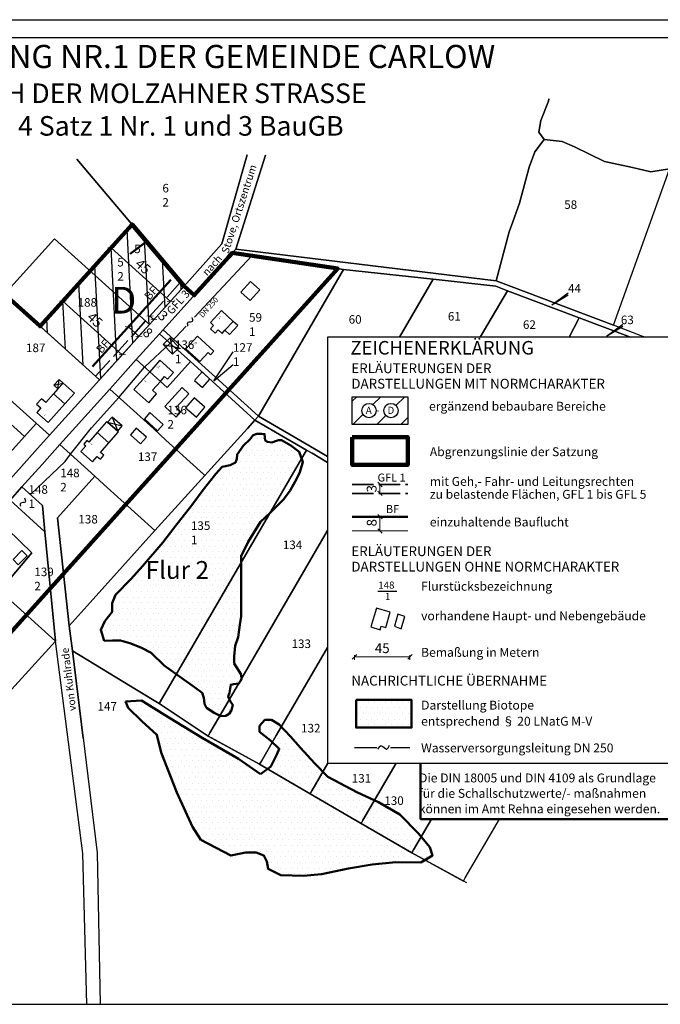
# Model space of a CAD drawing. Extents: x 4427579 to 4428759, y 5958488 to 5959676.
# Drawn here: x 4428005 to 4428366, y 5959122 to 5959676 of the extents above; entities that cross this region are included whole.
import ezdxf

# ---------------------------------------------------------------- set-up
doc = ezdxf.new("R2010")
doc.units = 0
doc.linetypes.add('ACAD_ISO02W100', pattern=[15, 12, -3])
for name, color, linetype in [('01_0', 7, 'Continuous'), ('01_0010292_ZUORDNUNGSPFEIL_L', 7, 'Continuous'), ('01_0232_FLURNUMMER', 7, 'Continuous'), ('01_0233_FLURSTUECK_F', 7, 'Continuous'), ('01_0233_FLURSTUECKSNUMMER', 7, 'Continuous'), ('01_0239_FLURSTUECK_IN_VW_F', 7, 'Continuous'), ('01_0239_FLURSTUECKSNUMMER_IN_V', 7, 'Continuous'), ('01_0294_ZUORDNUNGSPFEIL_VW_L', 7, 'Continuous'), ('01_1031_HAUSNUMMER_T', 7, 'Continuous'), ('01_1045_UEBERDACHUNG_OFF_HALLE', 7, 'Continuous'), ('01_1311_EINZELHAUS_F', 7, 'Continuous'), ('01_1321_DOPPELHAUS_F', 7, 'Continuous'), ('01_2366_EINZELGARAGE_F', 7, 'Continuous'), ('01_2367_UEBERDACHTER_STELLPLAT', 7, 'Continuous'), ('01_2723_SCHUPPEN_F', 7, 'Continuous'), ('01_2724_STALL_F', 7, 'Continuous'), ('A-Bereiche', 7, 'Continuous'), ('A-Blattrand', 7, 'Continuous'), ('A-Fläche Biotop', 7, 'Continuous'), ('A-Legende', 7, 'Continuous'), ('A-Schraffur', 7, 'Continuous'), ('A-Text', 7, 'Continuous'), ('UMGR_GEH_FAHR_LEITUNGSRECHT', 220, 'Continuous')]:
    doc.layers.add(name, color=color, linetype=linetype)
for name, color, linetype, lineweight in [('A-Bemaßung', 3, 'Continuous', 18), ('A-Biotop', 7, 'Continuous', 50), ('A-Geltungsbereich', 1, 'Continuous', 90), ('A-Wasserleitung', 7, 'Continuous', 25), ('Änderungen aus Auslegung', 7, 'Continuous', 50)]:
    doc.layers.add(name, color=color, linetype=linetype, lineweight=lineweight)
doc.styles.get("Standard").update_dxf_attribs({"font": 'arial.ttf'})

# ---------------------------------------------------------------- blocks, each defined once
blk = doc.blocks.new('_Oblique')
at = {"color": 0, "linetype": 'ByBlock', "lineweight": -2}
blk.add_line((-0.5, -0.5), (0.5, 0.5), dxfattribs=at)

msp = doc.modelspace()

# ---------------------------------------------------------------- hatches: boundary and pattern name
at = {"layer": 'A-Fläche Biotop', "linetype": 'Continuous'}
h = msp.add_hatch(dxfattribs=at)
h.set_pattern_fill('DOTS', color=256, scale=2, style=0)
h.paths.add_polyline_path([(4428074.57, 5959368.53), (4428068.04, 5959361.37), (4428059.34, 5959352.44), (4428057.38, 5959347.66), (4428057.38, 5959342.76), (4428053.34, 5959337.62), (4428051.01, 5959332.72), (4428052.87, 5959326.56), (4428057.66, 5959326.81), (4428062.2, 5959326.69), (4428067.96, 5959324.97), (4428073.96, 5959322.65), (4428079.35, 5959319.83), (4428086.63, 5959312.68), (4428096.68, 5959305.58), (4428103.66, 5959300.43), (4428108.08, 5959297.25), (4428108.93, 5959294.56), (4428109.42, 5959291.13), (4428110.53, 5959288.93), (4428114.82, 5959285.99), (4428118.61, 5959284.15), (4428121.31, 5959284.4), (4428123.15, 5959285.5), (4428124.5, 5959287.58), (4428125.23, 5959290.64), (4428123.88, 5959292.35), (4428122.66, 5959295.17), (4428123.39, 5959297.25), (4428124.13, 5959301.83), (4428125.72, 5959302.2), (4428128.66, 5959302.56), (4428130.13, 5959304.77), (4428130.01, 5959307.58), (4428125.97, 5959313.83), (4428125.97, 5959317.75), (4428126.58, 5959323.75), (4428128.3, 5959328.64), (4428129.16, 5959335.56), (4428129.89, 5959340.46), (4428130.02, 5959345.6), (4428130.02, 5959351.85), (4428129.89, 5959360.17), (4428130.01, 5959374.07), (4428133.81, 5959382.16), (4428140.8, 5959393.42), (4428146.19, 5959398.44), (4428153.78, 5959405.98), (4428157.46, 5959411.12), (4428160.28, 5959416.14), (4428162.73, 5959420.79), (4428164.69, 5959427.04), (4428162.6, 5959432.79), (4428157.82, 5959436.34), (4428152.68, 5959439.28), (4428150.96, 5959439.41), (4428149.74, 5959438.92), (4428147.29, 5959437.94), (4428144.71, 5959438.43), (4428143.49, 5959439.16), (4428143.12, 5959442.71), (4428141.53, 5959442.96), (4428138.83, 5959442.96), (4428136.75, 5959442.1), (4428134.79, 5959439.77), (4428131.23, 5959436.34), (4428127.68, 5959431.32), (4428127.56, 5959428.75), (4428126.82, 5959426.79), (4428123.76, 5959425.2), (4428119.21, 5959424.3), (4428115.65, 5959420.38), (4428108.55, 5959411.32), (4428102.3, 5959402.75), (4428092.7, 5959390.69), (4428085.96, 5959381.87)])
h = msp.add_hatch(dxfattribs=at)
h.set_pattern_fill('DOTS', color=256, scale=2, style=0)
h.paths.add_polyline_path([(4428140.92, 5959251.52), (4428128.51, 5959260.2), (4428108.02, 5959271.98), (4428086.92, 5959285), (4428073.89, 5959293.06), (4428064.89, 5959292.44), (4428066.42, 5959288.93), (4428074.15, 5959281.45), (4428082.6, 5959273.73), (4428085.02, 5959263.84), (4428093.75, 5959241.32), (4428102.69, 5959222.02), (4428107.27, 5959214.78), (4428124.18, 5959205.86), (4428132.63, 5959207.55), (4428138.42, 5959207.55), (4428142.77, 5959205.86), (4428144.46, 5959202.48), (4428145.18, 5959198.38), (4428152.19, 5959194.76), (4428164.98, 5959194.52), (4428175.12, 5959195.49), (4428190.34, 5959198.62), (4428203.62, 5959200.79), (4428216.9, 5959202.24), (4428230.9, 5959202), (4428237.57, 5959205.98), (4428235.99, 5959210.55), (4428229.64, 5959218.3), (4428219.2, 5959228.93), (4428207.22, 5959235.79), (4428195.41, 5959241.25), (4428178.77, 5959250.12), (4428171.2, 5959257.87), (4428163.26, 5959266.32), (4428157.62, 5959272.84), (4428151.41, 5959279.47), (4428147.07, 5959282.08), (4428143.28, 5959282.08), (4428140.32, 5959278.71), (4428140.32, 5959275.41), (4428146.45, 5959270.59), (4428151.37, 5959265.9), (4428150.1, 5959262.72), (4428146.61, 5959255.9)])
h = msp.add_hatch(dxfattribs=at)
h.set_pattern_fill('DOTS', color=256, scale=2, style=0)
h.set_pattern_definition([(0, (8.6107, -484.641), (1.5875, 3.175), [0, -3.175])])
h.paths.add_polyline_path([(4428225.76, 5959277.77), (4428225.76, 5959293.37), (4428194.56, 5959293.37), (4428194.56, 5959277.77)])
at = {"layer": 'A-Schraffur', "linetype": 'Continuous'}
h = msp.add_hatch(dxfattribs=at)
h.set_pattern_fill('LINE', color=256, scale=3, angle=93, style=0)
h.paths.add_polyline_path([(4428097.92, 5959525.87), (4428068.6, 5959560.53), (4428016.91, 5959503.3), (4428050.35, 5959473.19)])

# ---------------------------------------------------------------- linework, layer by layer
at = {"layer": '01_0', "color": 7}
for p, q in [((4428304.65, 5959515.42), (4428313.71, 5959522.21)), ((4428335.43, 5959497.75), (4428344.49, 5959504.54)), ((4428114.6, 5959472.67), (4428125.39, 5959489))]:
    msp.add_line(p, q, dxfattribs=at)
at = {"layer": '01_0010292_ZUORDNUNGSPFEIL_L', "color": 7}
msp.add_lwpolyline([(4428114.6, 5959472.67), (4428125.39, 5959481.8)], dxfattribs=at)
at = {"layer": '01_0233_FLURSTUECK_F', "color": 7}
for p, q in [((4428025.5, 5959326.43), (4427997.12, 5959295.04)), ((4428040.93, 5959206.99), (4428025.5, 5959326.43)), ((4428043.22, 5959122.27), (4428040.93, 5959206.99))]:
    msp.add_line(p, q, dxfattribs=at)
for points in [[(4428143.71, 5959599.57), (4428126.9, 5959546.75), (4428273.38, 5959528.84), (4428280.63, 5959556.37), (4428282.7, 5959562.09), (4428286.47, 5959572.54), (4428291.92, 5959592.72), (4428295.15, 5959601.43), (4428300.33, 5959608.25), (4428297.26, 5959612.41), (4428298.36, 5959618.88), (4428302.66, 5959629.87), (4428302.89, 5959631.23)], [(4428302.89, 5959631.23), (4428302.66, 5959629.87), (4428298.36, 5959618.88), (4428297.26, 5959612.41), (4428300.33, 5959608.25), (4428310.36, 5959607.1), (4428317.44, 5959604.15), (4428334.2, 5959595.95), (4428349.94, 5959592.48), (4428360.27, 5959590.12), (4428370.79, 5959591.78), (4428379.47, 5959593.16)], [(4428037.61, 5959597.17), (4428097.92, 5959525.87), (4428119.1, 5959549.73), (4428133.4, 5959599.69)], [(4427917.06, 5959555.3), (4427907.84, 5959545.08), (4427937.09, 5959518.7), (4427961.3, 5959496.85), (4427968.73, 5959490.17), (4427996.85, 5959521.37), (4428024.99, 5959552.54), (4428078.48, 5959504.35), (4428097.92, 5959525.87), (4428037.61, 5959597.17)], [(4428218.94, 5959497.16), (4428237.96, 5959529.72), (4428187.53, 5959535.26), (4428139.71, 5959452.76), (4428167.96, 5959436.34), (4428178.53, 5959430.19)], [(4428264.33, 5959497.16), (4428279.68, 5959523.3), (4428273.05, 5959525.86), (4428237.96, 5959529.72), (4428218.94, 5959497.16)], [(4428314.42, 5959497.16), (4428319.95, 5959508.07), (4428279.68, 5959523.3), (4428264.33, 5959497.16)], [(4428348.8, 5959497.16), (4428319.95, 5959508.07), (4428314.42, 5959497.16)], [(4428178.53, 5959430.19), (4428167.96, 5959436.34), (4428139.71, 5959452.76), (4428137.7, 5959450.54), (4428166.71, 5959433.72), (4428169.82, 5959431.92), (4428178.53, 5959426.86)], [(4428178.53, 5959426.86), (4428169.82, 5959431.92), (4428166.71, 5959433.72), (4428132.52, 5959375), (4428091.45, 5959304.5), (4428083.82, 5959291.4), (4428111.35, 5959273.04), (4428112.35, 5959274.77), (4428117.24, 5959283.16), (4428133.83, 5959311.67), (4428178.53, 5959388.49)], [(4428178.53, 5959388.49), (4428133.83, 5959311.67), (4428117.24, 5959283.16), (4428112.35, 5959274.77), (4428111.35, 5959273.04), (4428140.32, 5959257.2), (4428141.33, 5959258.93), (4428149.67, 5959273.25), (4428178.53, 5959322.87)], [(4428178.53, 5959388.49), (4428133.83, 5959311.67), (4428117.24, 5959283.16), (4428112.35, 5959274.77), (4428111.35, 5959273.04), (4428113.47, 5959271.88)], [(4428113.47, 5959271.88), (4428111.35, 5959273.04), (4428083.82, 5959291.4), (4428072.09, 5959298.49), (4428035.07, 5959320.87), (4428041.05, 5959271.88)], [(4428178.53, 5959322.87), (4428149.67, 5959273.25), (4428141.33, 5959258.93), (4428140.32, 5959257.2), (4428146.27, 5959253.7), (4428168.67, 5959240.51), (4428169.68, 5959242.24), (4428178.7, 5959257.71)], [(4428148.87, 5959271.88), (4428149.67, 5959273.25), (4428178.53, 5959322.87)], [(4428178.53, 5959322.87), (4428149.67, 5959273.25), (4428148.87, 5959271.88)], [(4428041.04, 5959271.95), (4428048.91, 5959207.42), (4428050.66, 5959122.27)], [(4428256.9, 5959190.49), (4428225.9, 5959207.32), (4428197.37, 5959223.95), (4428168.67, 5959240.51), (4428146.27, 5959253.7), (4428140.32, 5959257.2), (4428113.34, 5959271.95)], [(4428178.7, 5959257.71), (4428169.68, 5959242.24), (4428168.67, 5959240.51), (4428197.37, 5959223.95), (4428198.38, 5959225.68), (4428217.01, 5959257.71)], [(4428217.01, 5959257.71), (4428198.38, 5959225.68), (4428197.37, 5959223.95), (4428225.9, 5959207.32), (4428226.9, 5959209.05), (4428236.96, 5959226.36)], [(4428236.96, 5959226.36), (4428226.9, 5959209.05), (4428225.9, 5959207.32), (4428254.93, 5959191.56)], [(4428254.93, 5959191.56), (4428255.93, 5959193.29), (4428275.14, 5959226.36)]]:
    msp.add_lwpolyline(points, dxfattribs=at)
for points in [[(4428282.7, 5959562.09), (4428280.63, 5959556.37), (4428273.38, 5959528.84), (4428339.27, 5959503.88), (4428369.78, 5959588.96), (4428370.79, 5959591.78), (4428360.27, 5959590.12), (4428349.94, 5959592.48), (4428334.2, 5959595.95), (4428317.44, 5959604.15), (4428310.36, 5959607.1), (4428300.33, 5959608.25), (4428295.15, 5959601.43), (4428291.92, 5959592.72), (4428286.47, 5959572.54), (4428282.7, 5959562.09)], [(4428078.48, 5959504.35), (4428024.99, 5959552.54), (4427996.85, 5959521.37), (4428028.97, 5959492.44), (4428050.35, 5959473.19), (4428078.48, 5959504.35)], [(4428124.9, 5959544.52), (4428122.96, 5959542.36), (4428086.11, 5959501.39), (4428117.64, 5959472.79), (4428139.71, 5959452.76), (4428187.53, 5959535.26), (4428124.9, 5959544.52)], [(4428028.97, 5959492.44), (4427996.85, 5959521.37), (4427968.73, 5959490.17), (4427999.92, 5959462.1), (4428022.21, 5959442.04), (4428050.35, 5959473.19), (4428028.97, 5959492.44)], [(4428117.64, 5959472.79), (4428086.11, 5959501.39), (4428084.1, 5959499.17), (4428101.44, 5959483.44), (4428115.63, 5959470.56), (4428137.7, 5959450.54), (4428139.71, 5959452.76), (4428117.64, 5959472.79)], [(4428101.44, 5959483.44), (4428084.1, 5959499.17), (4428071, 5959484.59), (4428078.53, 5959477.79), (4428084.56, 5959472.35), (4428088.37, 5959468.92), (4428101.44, 5959483.44)], [(4428078.53, 5959477.79), (4428071, 5959484.59), (4428056.08, 5959468.01), (4428080.77, 5959445.6), (4428087.64, 5959439.37), (4428108.79, 5959420.17), (4428109.56, 5959419.47), (4428112.93, 5959423.19), (4428133.44, 5959445.83), (4428137.7, 5959450.54), (4428115.63, 5959470.56), (4428101.44, 5959483.44), (4428088.37, 5959468.92), (4428084.56, 5959472.35), (4428078.53, 5959477.79)], [(4427965.75, 5959479.4), (4427958.68, 5959479.03), (4427940.61, 5959458.97), (4427970.68, 5959431.92), (4427986.65, 5959417.56), (4428008.09, 5959441.3), (4427992.03, 5959455.75), (4427965.75, 5959479.4)], [(4428080.77, 5959445.6), (4428056.08, 5959468.01), (4428028, 5959436.79), (4428047.66, 5959419.03), (4428052.83, 5959414.36), (4428081.49, 5959388.47), (4428109.56, 5959419.47), (4428108.79, 5959420.17), (4428087.64, 5959439.37), (4428080.77, 5959445.6)], [(4428081.49, 5959388.47), (4428045.02, 5959348.05), (4428033.2, 5959334.95), (4428035.07, 5959320.87), (4428072.09, 5959298.49), (4428083.82, 5959291.4), (4428091.45, 5959304.5), (4428132.52, 5959375), (4428166.71, 5959433.72), (4428137.7, 5959450.54), (4428133.44, 5959445.83), (4428112.93, 5959423.19), (4428109.56, 5959419.47), (4428081.49, 5959388.47)], [(4428052.83, 5959414.36), (4428047.66, 5959419.03), (4428026.73, 5959395.69), (4428033.2, 5959334.95), (4428045.02, 5959348.05), (4428081.49, 5959388.47), (4428052.83, 5959414.36)], [(4428018.26, 5959402.59), (4428006.69, 5959413.1), (4428000, 5959405.67), (4428019.67, 5959387.81), (4428018.26, 5959402.59)], [(4427991.39, 5959396.1), (4428012.18, 5959375.97), (4427994.07, 5959354.66), (4428025.5, 5959326.43), (4428019.67, 5959387.81), (4428000, 5959405.67), (4427991.39, 5959396.1)], [(4428012.18, 5959375.97), (4427991.39, 5959396.1), (4427971.97, 5959374.51), (4427994.07, 5959354.66), (4428012.18, 5959375.97)], [(4427994.07, 5959354.66), (4427971.97, 5959374.51), (4427943.89, 5959343.28), (4427965.75, 5959323.46), (4427997.12, 5959295.04), (4428025.5, 5959326.43), (4427994.07, 5959354.66)]]:
    msp.add_lwpolyline(points, close=True, dxfattribs=at)
at = {"layer": '01_0239_FLURSTUECK_IN_VW_F', "color": 7}
for points in [[(4428133.4, 5959599.69), (4428119.1, 5959549.73), (4428097.92, 5959525.87), (4428078.48, 5959504.35), (4428050.35, 5959473.19), (4428022.21, 5959442.04), (4428015.52, 5959434.62), (4427994.08, 5959410.88), (4427979.97, 5959395.25), (4427965.87, 5959379.74), (4427937.81, 5959348.57), (4427909.68, 5959317.42), (4427881.57, 5959286.24), (4427853.45, 5959255.05), (4427825.33, 5959223.87), (4427818.65, 5959216.41), (4427793.35, 5959188.19), (4427771.91, 5959164.38), (4427750.5, 5959140.6), (4427734.02, 5959122.27)], [(4427745.73, 5959122.27), (4427799.48, 5959182.73), (4427806.68, 5959190.74), (4427831.51, 5959218.35), (4427832.92, 5959219.92), (4427859.6, 5959249.58), (4427887.7, 5959280.81), (4427915.79, 5959312.04), (4427943.89, 5959343.28), (4427971.97, 5959374.51), (4427991.39, 5959396.1), (4428000, 5959405.67), (4428006.69, 5959413.1), (4428014.13, 5959421.37), (4428018, 5959425.68), (4428028, 5959436.79), (4428056.08, 5959468.01), (4428071, 5959484.59), (4428084.1, 5959499.17), (4428086.11, 5959501.39), (4428122.96, 5959542.36), (4428124.9, 5959544.52), (4428126.9, 5959546.75), (4428143.71, 5959599.57)], [(4428357.02, 5959497.16), (4428355.86, 5959497.6), (4428339.27, 5959503.88), (4428273.38, 5959528.84), (4428126.9, 5959546.75), (4428124.9, 5959544.52), (4428187.53, 5959535.26), (4428237.96, 5959529.72), (4428273.05, 5959525.86), (4428279.68, 5959523.3), (4428319.95, 5959508.07), (4428348.8, 5959497.16)], [(4427994.08, 5959410.88), (4428015.52, 5959434.62), (4428022.21, 5959442.04), (4427999.92, 5959462.1)], [(4427992.03, 5959455.75), (4428008.09, 5959441.3), (4427986.65, 5959417.56)], [(4428041.05, 5959271.88), (4428035.07, 5959320.87), (4428033.2, 5959334.95), (4428026.73, 5959395.69), (4428047.66, 5959419.03), (4428028, 5959436.79), (4428018, 5959425.68), (4428014.13, 5959421.37), (4428006.69, 5959413.1), (4428018.26, 5959402.59), (4428019.67, 5959387.81), (4428025.5, 5959326.43)]]:
    msp.add_lwpolyline(points, dxfattribs=at)
at = {"layer": '01_0294_ZUORDNUNGSPFEIL_VW_L', "color": 7}
for points in [[(4428304.65, 5959515.42), (4428313.71, 5959521)], [(4428335.43, 5959497.75), (4428344.49, 5959503.34)]]:
    msp.add_lwpolyline(points, dxfattribs=at)
at = {"layer": '01_1045_UEBERDACHUNG_OFF_HALLE', "color": 7}
for points in [[(4428090.05, 5959496.91), (4428091.39, 5959487.63)], [(4428086.12, 5959493.13), (4428095.18, 5959491.21)], [(4428026.97, 5959468.18), (4428027.6, 5959473.36)], [(4428024.72, 5959470.16), (4428029.88, 5959471.44)], [(4428057.4, 5959452.3), (4428060.53, 5959444.38)], [(4428054.74, 5959449.39), (4428063.12, 5959447.38)]]:
    msp.add_lwpolyline(points, dxfattribs=at)
at = {"layer": '01_1311_EINZELHAUS_F', "color": 20}
for points in [[(4428125.44, 5959506.09), (4428118.92, 5959512.19), (4428112.65, 5959505.52), (4428114.39, 5959503.79), (4428112.77, 5959501.95), (4428115.38, 5959499.49), (4428117.1, 5959501.32), (4428119.2, 5959499.34), (4428120.83, 5959501.07), (4428125.44, 5959506.09)], [(4428114.58, 5959489.34), (4428105.43, 5959497.69), (4428098.93, 5959490.64), (4428106.76, 5959483.49), (4428111.43, 5959488.56), (4428112.68, 5959487.36), (4428114.58, 5959489.34)], [(4428024.5, 5959465.42), (4428020.12, 5959460.5), (4428017.71, 5959462.64), (4428014.94, 5959459.6), (4428017.36, 5959457.41), (4428015.12, 5959454.93), (4428021.54, 5959449.17), (4428030.9, 5959459.66), (4428024.5, 5959465.42)], [(4428055.61, 5959437.87), (4428048.97, 5959443.54), (4428044.31, 5959438.13), (4428043.22, 5959439.07), (4428041.44, 5959437.07), (4428042.54, 5959436.1), (4428039.77, 5959432.86), (4428046.33, 5959427.19), (4428049.01, 5959430.2), (4428050.87, 5959428.71), (4428052.76, 5959430.86), (4428050.91, 5959432.46), (4428055.61, 5959437.87)], [(4428213.77, 5959342.62), (4428206.02, 5959344.98), (4428202.91, 5959334.35), (4428208.08, 5959332.8), (4428208.7, 5959334.87), (4428211.21, 5959334.11), (4428213.77, 5959342.62)]]:
    msp.add_lwpolyline(points, close=True, dxfattribs=at)
at = {"layer": '01_1321_DOPPELHAUS_F', "color": 20}
for points in [[(4428091.92, 5959477.4), (4428084.25, 5959484.28), (4428078.53, 5959477.79), (4428084.56, 5959472.35), (4428086.92, 5959475.03), (4428088.55, 5959473.6), (4428091.92, 5959477.4)], [(4428084.56, 5959472.35), (4428078.53, 5959477.79), (4428069.68, 5959467.77), (4428078.01, 5959460.36), (4428082.41, 5959465.34), (4428080.15, 5959467.34), (4428084.56, 5959472.35)]]:
    msp.add_lwpolyline(points, close=True, dxfattribs=at)
at = {"layer": '01_2366_EINZELGARAGE_F', "color": 20}
for points in [[(4428128.03, 5959503.67), (4428125.44, 5959506.09), (4428120.83, 5959501.07), (4428123.42, 5959498.67), (4428128.03, 5959503.67)], [(4428082.92, 5959444.61), (4428086.12, 5959448.12), (4428078.68, 5959454.87), (4428075.54, 5959451.34), (4428082.92, 5959444.61)]]:
    msp.add_lwpolyline(points, close=True, dxfattribs=at)
at = {"layer": '01_2367_UEBERDACHTER_STELLPLAT', "color": 20}
for points in [[(4428091.39, 5959487.63), (4428095.18, 5959491.21), (4428090.05, 5959496.91), (4428086.12, 5959493.13), (4428091.39, 5959487.63)], [(4428029.88, 5959471.44), (4428027.6, 5959473.36), (4428024.72, 5959470.16), (4428026.97, 5959468.18), (4428029.88, 5959471.44)], [(4428060.53, 5959444.38), (4428063.12, 5959447.38), (4428057.4, 5959452.3), (4428054.74, 5959449.39), (4428060.53, 5959444.38)]]:
    msp.add_lwpolyline(points, close=True, dxfattribs=at)
at = {"layer": '01_2723_SCHUPPEN_F', "color": 20}
for points in [[(4428135.02, 5959517.78), (4428140.37, 5959523.73), (4428135.16, 5959528.41), (4428129.81, 5959522.46), (4428135.02, 5959517.78)], [(4428108.16, 5959468.87), (4428112.38, 5959473.61), (4428107.95, 5959477.66), (4428103.67, 5959472.93), (4428108.16, 5959468.87)], [(4428100.5, 5959465.45), (4428096.76, 5959468.87), (4428087.02, 5959458.24), (4428093.35, 5959452.33), (4428096.02, 5959455.33), (4428093.44, 5959457.63), (4428100.5, 5959465.45)], [(4428109.5, 5959457.88), (4428106.5, 5959460.46), (4428103.5, 5959463.05), (4428098.72, 5959457.5), (4428101.77, 5959454.9), (4428104.82, 5959452.29), (4428109.5, 5959457.88)], [(4428009.56, 5959374.37), (4428006.64, 5959377.32), (4428001.81, 5959372.22), (4428004.6, 5959369.24), (4428009.56, 5959374.37)], [(4428221.98, 5959340.17), (4428218.03, 5959341.46), (4428216.07, 5959334.72), (4428219.91, 5959333.35), (4428221.98, 5959340.17)]]:
    msp.add_lwpolyline(points, close=True, dxfattribs=at)
at = {"layer": '01_2724_STALL_F', "color": 20}
for points in [[(4428030.9, 5959459.66), (4428036.27, 5959465.68), (4428029.88, 5959471.44), (4428026.97, 5959468.18), (4428024.5, 5959465.42), (4428030.9, 5959459.66)], [(4428060.53, 5959444.38), (4428054.74, 5959449.39), (4428054.3, 5959449.7), (4428048.97, 5959443.54), (4428055.61, 5959437.87), (4428060.96, 5959444.02), (4428060.53, 5959444.38)], [(4428073.35, 5959437.3), (4428076.67, 5959441.02), (4428070.99, 5959446.11), (4428067.68, 5959442.37), (4428073.35, 5959437.3)]]:
    msp.add_lwpolyline(points, close=True, dxfattribs=at)
at = {"layer": 'A-Bemaßung', "linetype": 'Continuous'}
for p, q in [((4428090.18, 5959517.29), (4428056.78, 5959547.45)), ((4428056.84, 5959547.51), (4428057.12, 5959547.82)), ((4428063.13, 5959487.35), (4428029.74, 5959517.51)), ((4428029.8, 5959517.57), (4428030.07, 5959517.88)), ((4428090.24, 5959517.36), (4428090.51, 5959517.66)), ((4428078.67, 5959509.04), (4428080.9, 5959507.04)), ((4428066.53, 5959503.04), (4428072.47, 5959497.69)), ((4428208.01, 5959414.42), (4428208.01, 5959409.42)), ((4428208.01, 5959396.27), (4428208.01, 5959388.27)), ((4428193.66, 5959315.86), (4428193.66, 5959318.4)), ((4428193.66, 5959317.53), (4428224.86, 5959317.53)), ((4428224.86, 5959315.86), (4428224.86, 5959318.4))]:
    msp.add_line(p, q, dxfattribs=at)
at = {"layer": 'A-Bemaßung', "linetype": 'Continuous', "lineweight": 50}
for points in [[(4428046.42, 5959480.77), (4428090.4, 5959529.49)], [(4428192.41, 5959396.27), (4428223.61, 5959396.27)]]:
    msp.add_lwpolyline(points, dxfattribs=at)
at = {"layer": 'A-Bemaßung', "linetype": 'Continuous'}
msp.add_lwpolyline([(4428192.41, 5959388.27), (4428223.61, 5959388.27)], dxfattribs=at)
at = {"layer": 'A-Bereiche', "linetype": 'Continuous'}
msp.add_lwpolyline([(4428050.35, 5959473.19), (4428016.91, 5959503.3), (4428068.6, 5959560.53), (4428097.92, 5959525.87), (4428050.35, 5959473.19)], dxfattribs=at)
at = {"layer": 'A-Biotop', "linetype": 'Continuous'}
for points in [[(4428052.87, 5959326.56), (4428051.01, 5959332.72), (4428053.34, 5959337.62), (4428057.38, 5959342.76), (4428057.38, 5959347.66), (4428059.34, 5959352.44), (4428068.04, 5959361.37), (4428074.57, 5959368.53), (4428085.96, 5959381.87), (4428092.7, 5959390.69), (4428102.3, 5959402.75), (4428108.55, 5959411.32), (4428115.65, 5959420.38), (4428119.21, 5959424.3), (4428123.76, 5959425.2), (4428126.82, 5959426.79), (4428127.56, 5959428.75), (4428127.68, 5959431.32), (4428131.23, 5959436.34), (4428134.79, 5959439.77), (4428136.75, 5959442.1), (4428138.83, 5959442.96), (4428141.53, 5959442.96), (4428143.12, 5959442.71), (4428143.49, 5959439.16), (4428144.71, 5959438.43), (4428147.29, 5959437.94), (4428149.74, 5959438.92), (4428150.96, 5959439.41), (4428152.68, 5959439.28), (4428157.82, 5959436.34), (4428162.6, 5959432.79), (4428164.69, 5959427.04), (4428162.73, 5959420.79), (4428160.28, 5959416.14), (4428157.46, 5959411.12), (4428153.78, 5959405.98), (4428146.19, 5959398.44), (4428140.8, 5959393.42), (4428133.81, 5959382.16), (4428130.01, 5959374.07), (4428129.89, 5959360.17), (4428130.02, 5959351.85), (4428130.02, 5959345.6), (4428129.89, 5959340.46), (4428129.16, 5959335.56), (4428128.3, 5959328.64), (4428126.58, 5959323.75), (4428125.97, 5959317.75), (4428125.97, 5959313.83), (4428130.01, 5959307.58), (4428130.13, 5959304.77), (4428128.66, 5959302.56), (4428125.72, 5959302.2), (4428124.13, 5959301.83), (4428123.39, 5959297.25), (4428122.66, 5959295.17), (4428123.88, 5959292.35), (4428125.23, 5959290.64), (4428124.5, 5959287.58), (4428123.15, 5959285.5), (4428121.31, 5959284.4), (4428118.61, 5959284.15), (4428114.82, 5959285.99), (4428110.53, 5959288.93), (4428109.42, 5959291.13), (4428108.93, 5959294.56), (4428108.08, 5959297.25), (4428103.66, 5959300.43), (4428096.68, 5959305.58), (4428086.63, 5959312.68), (4428079.35, 5959319.83), (4428073.96, 5959322.65), (4428067.96, 5959324.97), (4428062.2, 5959326.69), (4428057.66, 5959326.81), (4428052.87, 5959326.56)], [(4428064.89, 5959292.44), (4428073.89, 5959293.06), (4428086.92, 5959285), (4428108.02, 5959271.98), (4428128.51, 5959260.2), (4428140.92, 5959251.52)], [(4428230.9, 5959202), (4428216.9, 5959202.24), (4428203.62, 5959200.79), (4428190.34, 5959198.62), (4428175.12, 5959195.49), (4428164.98, 5959194.52), (4428152.19, 5959194.76), (4428145.18, 5959198.38), (4428144.46, 5959202.48), (4428142.77, 5959205.86), (4428138.42, 5959207.55), (4428132.63, 5959207.55), (4428124.18, 5959205.86), (4428107.27, 5959214.78), (4428102.69, 5959222.02), (4428093.75, 5959241.32), (4428085.02, 5959263.84), (4428082.6, 5959273.73), (4428074.15, 5959281.45), (4428066.42, 5959288.93), (4428064.89, 5959292.44)], [(4428194.56, 5959293.37), (4428225.76, 5959293.37), (4428225.76, 5959277.77), (4428194.56, 5959277.77), (4428194.56, 5959293.37)], [(4428140.92, 5959251.52), (4428146.61, 5959255.9), (4428150.1, 5959262.72), (4428151.37, 5959265.9), (4428146.45, 5959270.59), (4428140.32, 5959275.41), (4428140.32, 5959278.71), (4428143.28, 5959282.08), (4428147.07, 5959282.08), (4428151.41, 5959279.47), (4428157.62, 5959272.84), (4428163.26, 5959266.32), (4428171.2, 5959257.87), (4428178.77, 5959250.12), (4428195.41, 5959241.25), (4428207.22, 5959235.79), (4428219.2, 5959228.93), (4428229.64, 5959218.3), (4428235.99, 5959210.55), (4428237.57, 5959205.98), (4428230.9, 5959202)]]:
    msp.add_lwpolyline(points, dxfattribs=at)
at = {"layer": 'A-Blattrand', "linetype": 'Continuous'}
for p, q in [((4427579.47, 5959675.62), (4428759.47, 5959675.62)), ((4427619.47, 5959665.62), (4428749.47, 5959665.62)), ((4428178.53, 5959497.16), (4428178.53, 5959257.71)), ((4428379.47, 5959497.16), (4428178.53, 5959497.16)), ((4428178.53, 5959497.16), (4428178.53, 5959497.16)), ((4428178.53, 5959257.71), (4428379.47, 5959257.71))]:
    msp.add_line(p, q, dxfattribs=at)
msp.add_lwpolyline([(4427619.47, 5959122.27), (4428379.47, 5959122.27)], dxfattribs=at)
at = {"layer": 'A-Geltungsbereich', "linetype": 'Continuous', "lineweight": 90}
for points in [[(4427996.83, 5959521.38), (4428016.91, 5959503.3), (4428068.6, 5959560.53), (4428097.92, 5959525.87), (4428103.56, 5959520.79), (4428122.96, 5959542.36), (4428124.9, 5959544.52), (4428184.26, 5959535.75), (4427828.4, 5959140.12)], [(4428192.41, 5959441.02), (4428223.61, 5959441.02), (4428223.61, 5959425.42), (4428192.41, 5959425.42), (4428192.41, 5959441.02)]]:
    msp.add_lwpolyline(points, dxfattribs=at)
at = {"layer": 'A-Legende', "ltscale": 4}
for points in [[(4428192.41, 5959463.76), (4428223.61, 5959463.76), (4428223.61, 5959448.16), (4428192.41, 5959448.16), (4428192.41, 5959463.76)], [(4428206.86, 5959354.44), (4428217.53, 5959354.44)]]:
    msp.add_lwpolyline(points, dxfattribs=at)
for centre in [(4428201.84, 5959455.96), (4428214.18, 5959455.96)]:
    msp.add_circle(centre, 4.03, dxfattribs=at)
at = {"layer": 'A-Schraffur', "linetype": 'Continuous'}
for p, q in [((4428192.41, 5959461.24), (4428194.94, 5959463.76)), ((4428204.01, 5959459.36), (4428208.41, 5959463.76)), ((4428216.98, 5959458.86), (4428221.88, 5959463.76)), ((4428192.81, 5959448.16), (4428198.44, 5959453.8)), ((4428206.28, 5959448.16), (4428211.28, 5959453.16)), ((4428219.75, 5959448.16), (4428223.61, 5959452.02))]:
    msp.add_line(p, q, dxfattribs=at)
at = {"layer": 'A-Wasserleitung', "linetype": 'Continuous'}
for p, q in [((4428193.66, 5959266.63), (4428206.25, 5959266.63)), ((4428213.86, 5959266.63), (4428224.86, 5959266.63))]:
    msp.add_line(p, q, dxfattribs=at)
for points in [[(4428103.78, 5959508.46), (4428136.03, 5959542.87)], [(4428090.03, 5959493.79), (4428098.97, 5959503.33)], [(4428075.67, 5959480.37), (4428090.03, 5959493.79)], [(4428061.27, 5959463.31), (4428075.67, 5959480.37)], [(4428045.75, 5959446.27), (4428061.27, 5959463.31)], [(4428008.09, 5959441.3), (4428014.78, 5959448.73)], [(4428033.93, 5959431.42), (4428045.75, 5959446.27)], [(4428011.5, 5959408.73), (4428030.98, 5959427.4), (4428033.93, 5959431.42)]]:
    msp.add_lwpolyline(points, dxfattribs=at)
for points, knots in [([(4428100.05, 5959503.46), (4428099.86, 5959504.38), (4428099.47, 5959506.36), (4428103.43, 5959505.45), (4428102.68, 5959507.37), (4428102.34, 5959508.24)], [0, 0, 0, 0, 2.198435, 4.714435, 6.839714, 6.839714, 6.839714, 6.839714]), ([(4428006.07, 5959401.98), (4428005.88, 5959402.9), (4428005.49, 5959404.88), (4428009.45, 5959403.97), (4428008.7, 5959405.89), (4428008.36, 5959406.77)], [0, 0, 0, 0, 2.198435, 4.714435, 6.839714, 6.839714, 6.839714, 6.839714]), ([(4428206.78, 5959265.71), (4428207.47, 5959266.72), (4428208.96, 5959268.87), (4428211.7, 5959264.36), (4428212.81, 5959266.79), (4428213.32, 5959267.91)], [0, 0, 0, 0, 2.857965, 6.128766, 8.891628, 8.891628, 8.891628, 8.891628])]:
    msp.add_open_spline(points, degree=3, knots=knots, dxfattribs=at)
at = {"layer": 'UMGR_GEH_FAHR_LEITUNGSRECHT', "linetype": 'ACAD_ISO02W100', "lineweight": 35}
for p, q in [((4428048.12, 5959475.2), (4428095.69, 5959527.88)), ((4428050.35, 5959473.19), (4428097.92, 5959525.87)), ((4428192.41, 5959414.42), (4428223.61, 5959414.42)), ((4428192.41, 5959409.42), (4428223.61, 5959409.42))]:
    msp.add_line(p, q, dxfattribs=at)
at = {"layer": 'Änderungen aus Auslegung', "linetype": 'Continuous'}
for points in [[(4428067.62, 5959543.97), (4428075.83, 5959550.18)], [(4428230.81, 5959257.71), (4428230.81, 5959226.36), (4428379.47, 5959226.36)]]:
    msp.add_lwpolyline(points, dxfattribs=at)

# ---------------------------------------------------------------- block references
at = {"layer": 'A-Bemaßung', "linetype": 'Continuous', "xscale": 2.5, "yscale": 2.5, "zscale": 2.5}
for p, rotation in [((4428056.78, 5959547.45), 137.9169056191247), ((4428029.74, 5959517.51), 137.9169056191247), ((4428090.18, 5959517.29), 317.9169056191248), ((4428078.67, 5959509.04), 137.9616671563414), ((4428080.86, 5959506.99), 137.9616671563414), ((4428066.53, 5959503.04), 137.9616671563414), ((4428072.47, 5959497.69), 317.9616671563415), ((4428063.13, 5959487.35), 317.9169056191248), ((4428208.01, 5959414.42), 90), ((4428208.01, 5959409.42), 270), ((4428208.01, 5959396.27), 90), ((4428208.01, 5959388.27), 270), ((4428193.66, 5959317.53), 180)]:
    msp.add_blockref('_Oblique', p, dxfattribs=dict(at, rotation=rotation))
msp.add_blockref('_Oblique', (4428224.86, 5959317.53), dxfattribs=at)

# ---------------------------------------------------------------- texts
at = {"layer": '01_0232_FLURNUMMER', "color": 7}
msp.add_text('Flur 2', height=10, dxfattribs=at).set_placement((4428076.27, 5959361.38))
at = {"layer": '01_0233_FLURSTUECKSNUMMER', "color": 7}
for s, p in [('58', (4428311.58, 5959569.3)), ('5', (4428069.82, 5959544.42)), ('188', (4428038, 5959514.34)), ('61', (4428246.15, 5959506.53)), ('%%u59', (4428134.4, 5959505.9)), ('60', (4428190.4, 5959504.79)), ('62', (4428288.37, 5959501.85)), ('63', (4428343.41, 5959504.53)), ('1', (4428134.4, 5959497.9)), ('%%u136', (4428092.71, 5959490.58)), ('187', (4428009, 5959488.8)), ('%%u127', (4428125.39, 5959489)), ('1', (4428092.71, 5959482.58)), ('1', (4428125.39, 5959481)), ('%%u136', (4428088.54, 5959453.85)), ('2', (4428088.54, 5959445.85)), ('137', (4428071.9, 5959427.6)), ('%%u148', (4428028.26, 5959418.49)), ('%%u148', (4428010.4, 5959409.2)), ('2', (4428028.26, 5959410.49)), ('1', (4428010.4, 5959401.2)), ('138', (4428038.44, 5959392.49)), ('%%u135', (4428101.71, 5959388.87)), ('1', (4428101.71, 5959380.87)), ('134', (4428153.4, 5959378.1)), ('%%u139', (4428013.7, 5959362.9)), ('2', (4428013.7, 5959354.9)), ('133', (4428158.3, 5959322.5)), ('147', (4428049.19, 5959287.3)), ('132', (4428163.66, 5959275.06)), ('131', (4428192.14, 5959246.9)), ('130', (4428210.46, 5959234.34))]:
    msp.add_text(s, height=4.8, dxfattribs=at).set_placement(p)
at = {"layer": '01_0239_FLURSTUECKSNUMMER_IN_V', "color": 7}
msp.add_text('44', height=4.8, dxfattribs=at).set_placement((4428313.71, 5959522.21))
at = {"layer": '01_1031_HAUSNUMMER_T', "color": 7}
for s, rotation, p in [('2a', 47, (4428117.53, 5959507.22)), ('2b', 47, (4428103.97, 5959492.56)), ('3a', 49, (4428083.23, 5959479.5)), ('3', 49, (4428076.17, 5959471.5)), ('1', 318, (4428018.91, 5959453.27)), ('4', 49, (4428045.91, 5959436.32))]:
    msp.add_text(s, height=1.2, rotation=rotation, dxfattribs=at).set_placement(p)
at = {"layer": 'A-Bemaßung', "linetype": 'Continuous'}
for s, height, p in [('GFL 3', 4.5, (4428090.96, 5959509.52)), ('DN 250', 3, (4428108.33, 5959507.93))]:
    msp.add_text(s, height=height, rotation=48.124, dxfattribs=at).set_placement(p)
at = {"layer": 'A-Bemaßung', "linetype": 'Continuous', "char_height": 5.5, "attachment_point": 5}
for s, insert, rotation in [('45', (4428074.33, 5959536.38), 317.9169), ('3', (4428085.58, 5959508.65), 317.9617), ('45', (4428047.29, 5959506.44), 317.9169), ('8', (4428077.02, 5959499.15), 317.9617), ('3', (4428204.05, 5959412.04), 90), ('8', (4428204.05, 5959392.92), 90)]:
    msp.add_mtext(s, dxfattribs=dict(at, insert=insert, rotation=rotation))
at = {"layer": 'A-Bemaßung', "linetype": 'Continuous', "insert": (4428209.26, 5959321.7), "char_height": 5.5, "attachment_point": 5}
msp.add_mtext('45', dxfattribs=at)
at = {"layer": 'A-Legende', "ltscale": 4}
for p in [(4428078.39, 5959517.64), (4428051.35, 5959487.7)]:
    msp.add_text('BF', height=4.5, rotation=48.124, dxfattribs=at).set_placement(p)
for s, height, p in [('ZEICHENERKLÄRUNG', 7.6, (4428191.37, 5959487.45)), ('ERLÄUTERUNGEN DER ', 5.5, (4428191.9, 5959476.98)), ('DARSTELLUNGEN MIT NORMCHARAKTER', 5.5, (4428191.9, 5959468.31)), ('ergänzend bebaubare Bereiche', 5, (4428235.58, 5959455.9)), ('A  -', 4, (4428200.02, 5959454.11)), ('D', 4, (4428212.26, 5959454.11)), ('Abgrenzungslinie der Satzung', 5, (4428236.02, 5959430.33)), ('GFL 1', 4.5, (4428206.65, 5959416.05)), ('mit Geh,- Fahr- und Leitungsrechten', 5, (4428236.02, 5959413.64)), ('zu belastende Flächen, GFL 1 bis GFL 5', 5, (4428236.02, 5959406.4)), ('BF', 4.5, (4428211.35, 5959398.35)), ('einzuhaltende Bauflucht', 5, (4428236.02, 5959390.82)), ('ERLÄUTERUNGEN DER ', 5.5, (4428191.9, 5959374.16)), ('DARSTELLUNGEN OHNE NORMCHARAKTER', 5.5, (4428191.9, 5959365.49)), ('148', 4, (4428207.06, 5959355.88)), ('Flurstücksbezeichnung', 5, (4428231.13, 5959354.71)), ('1', 4, (4428210.82, 5959349.46)), ('vorhandene Haupt- und Nebengebäude', 5, (4428231.13, 5959338.1)), ('Bemaßung in Metern', 5, (4428231.13, 5959317.57)), ('NACHRICHTLICHE ÜBERNAHME', 5.5, (4428191.9, 5959301.4)), ('Darstellung Biotope ', 5, (4428231.13, 5959287.91)), ('entsprechend § 20 LNatG M-V', 5, (4428231.13, 5959278.86)), ('Wasserversorgungsleitung DN 250', 5, (4428231.13, 5959263.85))]:
    msp.add_text(s, height=height, dxfattribs=at).set_placement(p)
at = {"layer": 'A-Text', "linetype": 'Continuous'}
for s, rotation, p in [('Stove, Ortszentrum', 72.0527, (4428122.72, 5959543.89)), ('nach', 47.8787, (4428110.8, 5959531.34)), ('von Kuhlrade', 96.9293, (4428037.18, 5959287.42))]:
    msp.add_text(s, height=4.2, rotation=rotation, dxfattribs=at).set_placement(p)
msp.add_text('D', height=15, dxfattribs=at).set_placement((4428056.92, 5959510.48))
at = {"layer": 'A-Text', "linetype": 'Continuous', "insert": (4427628.81, 5959678.12), "char_height": 10, "width": 769.5828, "attachment_point": 1}
msp.add_mtext('\\P{\\H1.3x; \\fArial|b1|i0|c0|p34;KLARSTELLUNGS- UND ERGÄNZUNGSSATZUNG NR.1 DER GEMEINDE CARLOW\\fArial|b0|i0|c0|p34; \\P\\H0.8462x; FÜR DEN BEREICH NORDWESTLICH UND SÜDÖSTLICH DER MOLZAHNER STRASSE\\P IM OT STOVE, " STOVE - SIEDLUNG ", NACH § 34 Abs. 4 Satz 1 Nr. 1 und 3 BauGB}', dxfattribs=at)
at = {"layer": 'Änderungen aus Auslegung', "linetype": 'Continuous'}
for s, height, p in [('%%U6', 4.8, (4428085.68, 5959578.56)), ('2', 4.8, (4428085.68, 5959570.56)), ('%%U5', 4.8, (4428060.33, 5959536.95)), ('2', 4.8, (4428060.33, 5959528.95)), ('            Die DIN 18005 und DIN 4109 als Grundlage', 5, (4428211.64, 5959246.99)), ('            für die Schallschutzwerte/- maßnahmen ', 5, (4428211.49, 5959238.33)), ('            können im Amt Rehna eingesehen werden.', 5, (4428211.49, 5959229.61))]:
    msp.add_text(s, height=height, dxfattribs=at).set_placement(p)

doc.saveas('drawing.dxf')
